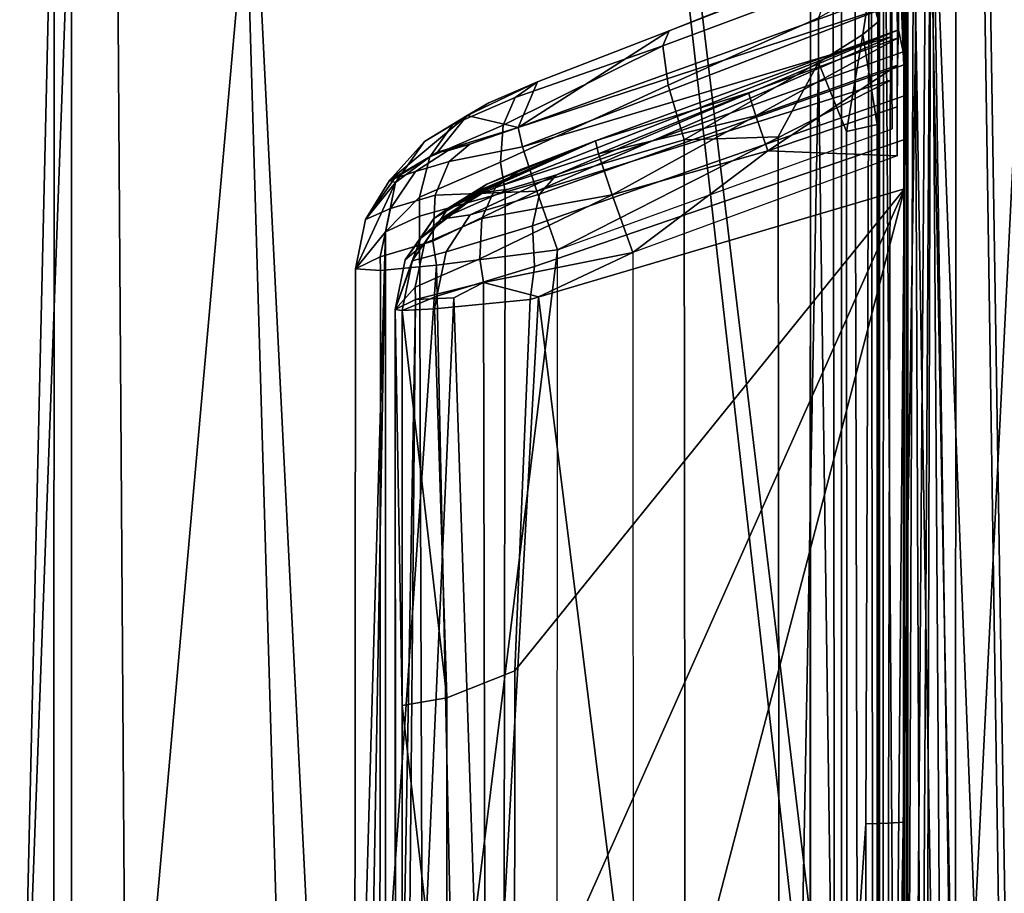
# Model space of a CAD drawing. Units: inches. Extents: x -11.3 to 11.3, y -9.3 to 14.5.
# Drawn here: x -9.2 to -8.7, y 4.1 to 4.5 of the extents above; entities that cross this region are included whole.
import ezdxf

# ---------------------------------------------------------------- set-up
doc = ezdxf.new("R2010")
doc.units = ezdxf.units.IN
doc.header["$MEASUREMENT"] = 0
doc.layers.add('AFUFU-3D-CH-CU-S', color=2, linetype='Continuous')
doc.layers.add('AFUFU-3D-CH-FR', color=2, linetype='Continuous')

msp = doc.modelspace()

# ---------------------------------------------------------------- linework, layer by layer
at = {"layer": 'AFUFU-3D-CH-CU-S'}
for points in [[(-8.78304, 4.73464, 17.57084), (-8.75804, 4.08514, 17.64649), (-8.72552, 4.7384, 17.62301)], [(-8.7047, 4.0872, 17.67677), (-8.72552, 4.7384, 17.62301), (-8.75804, 4.08514, 17.64649)], [(-8.78304, 4.73464, 17.57084), (-8.80379, 4.72926, 17.49612), (-8.80381, 4.07803, 17.54168), (-8.79327, 4.08174, 17.59637)], [(-8.78304, 4.73464, 17.57084), (-8.79327, 4.08174, 17.59637), (-8.75804, 4.08514, 17.64649)], [(-8.80381, 4.07803, 17.54168), (-8.80379, 4.72926, 17.49612), (-8.80199, 4.7161, 17.33503), (-8.80205, 3.92157, 17.3907)], [(-8.80205, 3.92157, 17.3907), (-8.80199, 4.7161, 17.33503), (-8.79644, 3.91922, 17.35582), (-8.79613, 3.27355, 17.39695)], [(-8.80199, 4.7161, 17.33503), (-8.78959, 4.71236, 17.28333), (-8.79644, 3.91922, 17.35582)], [(-8.78959, 4.71236, 17.28333), (-8.77622, 3.91665, 17.31779), (-8.79644, 3.91922, 17.35582)], [(-8.78959, 4.71236, 17.28333), (-8.75596, 4.70936, 17.24209), (-8.74392, 3.91474, 17.28942), (-8.77622, 3.91665, 17.31779)], [(-8.75596, 4.70936, 17.24209), (-8.70774, 4.70772, 17.21946), (-8.70635, 3.91375, 17.27477), (-8.74392, 3.91474, 17.28942)]]:
    msp.add_3dface(points, dxfattribs=at)
at = {"layer": 'AFUFU-3D-CH-FR'}
for points in [[(-8.91642, 4.71474, 17.59442), (-9.11088, 4.67584, 17.50953), (-9.09045, 3.97881, 17.57467), (-8.83709, 4.01398, 17.65207)], [(-8.83699, 4.71526, 17.60437), (-8.91642, 4.71474, 17.59442), (-8.83709, 4.01398, 17.65207)], [(-8.83699, 4.71526, 17.60437), (-8.83709, 4.01398, 17.65207), (-8.83699, 4.01398, 17.65208)], [(-8.82633, 4.71519, 17.60329), (-8.83699, 4.71526, 17.60437), (-8.83699, 4.01398, 17.65208), (-8.8254, 4.014, 17.6507)], [(-8.81596, 4.71485, 17.59794), (-8.82633, 4.71519, 17.60329), (-8.8254, 4.014, 17.6507), (-8.8144, 4.01369, 17.6443)], [(-8.80793, 4.71422, 17.58814), (-8.81596, 4.71485, 17.59794), (-8.8144, 4.01369, 17.6443), (-8.80705, 4.01312, 17.63394)], [(-8.80465, 4.71337, 17.57486), (-8.80793, 4.71422, 17.58814), (-8.80705, 4.01312, 17.63394), (-8.80465, 4.01247, 17.62253)], [(-8.80465, 4.01247, 17.62253), (-8.8044, 4.52032, 17.56529), (-8.80465, 4.71337, 17.57486)], [(-8.8044, 4.52032, 17.56529), (-8.80316, 4.5564, 17.45097), (-8.80465, 4.71337, 17.57486)], [(-9.11088, 4.67584, 17.50953), (-9.17067, 4.66069, 17.42482), (-9.16581, 3.96194, 17.48199), (-9.09045, 3.97881, 17.57467)], [(-8.79091, 4.6686, 16.33862), (-8.7909, 4.02335, 16.37), (-8.78576, 4.0247, 16.39908), (-8.78095, 4.6706, 16.37813)], [(-8.78095, 4.6706, 16.37813), (-8.78576, 4.0247, 16.39908), (-8.76875, 4.02595, 16.42607)], [(-8.75277, 4.6721, 16.40759), (-8.78095, 4.6706, 16.37813), (-8.76875, 4.02595, 16.42607), (-8.74254, 4.0268, 16.44428)], [(-8.7137, 4.0271, 16.45074), (-8.71371, 4.6727, 16.41935), (-8.75277, 4.6721, 16.40759), (-8.74254, 4.0268, 16.44428)], [(-8.7909, 4.02335, 16.37), (-8.79091, 4.6686, 16.33862), (-8.79026, 4.66554, 16.28025), (-8.79026, 3.87206, 16.31861)], [(-8.79026, 4.66554, 16.28025), (-8.78723, 4.66487, 16.26747), (-8.79026, 3.87206, 16.31861)], [(-9.17067, 4.66069, 17.42482), (-9.20051, 4.6489, 17.30464), (-9.20054, 3.95083, 17.3509), (-9.16581, 3.96194, 17.48199)], [(-8.79026, 3.87206, 16.31861), (-8.78723, 4.66487, 16.26747), (-8.78375, 3.87133, 16.3003)], [(-8.77902, 4.66434, 16.2572), (-8.78375, 3.87133, 16.3003), (-8.78723, 4.66487, 16.26747)], [(-8.78389, 2.9774, 16.33776), (-8.77902, 4.66434, 16.2572), (-8.76749, 2.97723, 16.32712)], [(-8.77902, 4.66434, 16.2572), (-8.78389, 2.9774, 16.33776), (-8.78375, 3.87133, 16.3003)], [(-8.76719, 4.66403, 16.25144), (-8.76727, 3.87095, 16.28979), (-8.77902, 4.66434, 16.2572)], [(-8.76727, 3.87095, 16.28979), (-8.76749, 2.97723, 16.32712), (-8.77902, 4.66434, 16.2572)], [(-8.76719, 4.66403, 16.25144), (-8.07677, 4.65744, 16.12569), (-8.06744, 3.97329, 16.16026), (-8.76727, 3.87095, 16.28979)], [(-9.20054, 3.95083, 17.3509), (-9.20051, 4.6489, 17.30464), (-9.21701, 3.93414, 16.97033)], [(-9.20051, 4.6489, 17.30464), (-9.19217, 4.60965, 16.55571), (-9.21701, 3.93414, 16.97033)], [(-8.8221, 3.96449, 16.29228), (-9.07773, 4.06375, 16.3619), (-9.10511, 4.61427, 16.35838), (-8.90352, 4.64488, 16.2676)], [(-8.82205, 4.64443, 16.25919), (-8.8221, 3.96449, 16.29228), (-8.90352, 4.64488, 16.2676)], [(-8.82205, 4.64443, 16.25919), (-8.80853, 4.64456, 16.26156), (-8.81039, 4.1347, 16.28598), (-8.8221, 3.96449, 16.29228)], [(-8.80853, 4.64456, 16.26156), (-8.79818, 4.64494, 16.26892), (-8.79947, 4.13501, 16.29273), (-8.81039, 4.1347, 16.28598)], [(-8.79818, 4.64494, 16.26892), (-8.79214, 4.64545, 16.2789), (-8.79238, 4.13552, 16.30341), (-8.79947, 4.13501, 16.29273)], [(-8.79035, 4.64599, 16.28943), (-8.79549, 4.64257, 16.75318), (-8.79217, 4.49952, 16.46154)], [(-8.79537, 4.58414, 16.74539), (-8.79217, 4.49952, 16.46154), (-8.79549, 4.64257, 16.75318)], [(-8.79214, 4.64545, 16.2789), (-8.79035, 4.64599, 16.28943), (-8.79035, 3.96605, 16.32252), (-8.79238, 4.13552, 16.30341)], [(-8.79035, 4.64599, 16.28943), (-8.79217, 4.49952, 16.46154), (-8.79196, 4.48458, 16.44304)], [(-8.79035, 4.64599, 16.28943), (-8.79196, 4.48458, 16.44304), (-8.79182, 4.46366, 16.43162)], [(-8.79035, 4.64599, 16.28943), (-8.79182, 4.46366, 16.43162), (-8.79177, 4.43999, 16.42852)], [(-8.79035, 4.64599, 16.28943), (-8.79177, 4.43999, 16.42852), (-8.79176, 3.83453, 16.45719), (-8.79035, 3.96605, 16.32252)], [(-9.19216, 3.92462, 16.58867), (-9.19217, 4.60965, 16.55571), (-9.10511, 4.61427, 16.35838), (-9.15482, 4.05411, 16.45363)], [(-9.10511, 4.61427, 16.35838), (-9.07773, 4.06375, 16.3619), (-9.15482, 4.05411, 16.45363)], [(-9.19216, 3.92462, 16.58867), (-9.21701, 3.93414, 16.97033), (-9.19217, 4.60965, 16.55571)], [(-8.79536, 4.54135, 16.74713), (-8.79495, 4.51253, 16.71183), (-8.79537, 4.58414, 16.74539)], [(-8.79495, 4.51253, 16.71183), (-8.79469, 4.51642, 16.68809), (-8.79537, 4.58414, 16.74539)], [(-8.79469, 4.51642, 16.68809), (-8.79243, 4.50575, 16.48452), (-8.79537, 4.58414, 16.74539)], [(-8.79243, 4.50575, 16.48452), (-8.79217, 4.49952, 16.46154), (-8.79537, 4.58414, 16.74539)], [(-8.80316, 4.5564, 17.45097), (-8.90494, 4.51581, 17.38906), (-8.97741, 4.4694, 17.03501), (-8.79846, 4.5342, 17.02728)], [(-8.80316, 4.5564, 17.45097), (-8.81613, 4.5505, 17.45337), (-8.90494, 4.51581, 17.38906)], [(-8.80316, 4.5564, 17.45097), (-8.8044, 4.52032, 17.56529), (-8.80853, 4.53629, 17.51732)], [(-8.79798, 4.51318, 16.98598), (-8.79781, 4.55335, 16.96785), (-8.7982, 4.52802, 17.00441)], [(-8.79781, 4.55335, 16.96785), (-8.79798, 4.51318, 16.98598), (-8.7978, 4.5111, 16.96958)], [(-8.90797, 4.50864, 17.41737), (-8.90494, 4.51581, 17.38906), (-8.81613, 4.5505, 17.45337), (-8.82709, 4.53889, 17.46734)], [(-8.90536, 4.48971, 17.43967), (-8.90797, 4.50864, 17.41737), (-8.82709, 4.53889, 17.46734), (-8.83312, 4.52218, 17.47891)], [(-8.79495, 4.51253, 16.71183), (-8.79536, 4.54135, 16.74713), (-8.79516, 4.49931, 16.7319)], [(-8.79535, 4.49857, 16.74889), (-8.79516, 4.49931, 16.7319), (-8.79536, 4.54135, 16.74713)], [(-8.79846, 4.5342, 17.02728), (-8.97741, 4.4694, 17.03501), (-8.7982, 4.52802, 17.00441)], [(-8.81179, 4.51415, 17.52279), (-8.83323, 4.50065, 17.48709), (-8.83312, 4.52218, 17.47891), (-8.80853, 4.53629, 17.51732)], [(-8.81179, 4.51415, 17.52279), (-8.80853, 4.53629, 17.51732), (-8.8044, 4.52032, 17.56529)], [(-8.97741, 4.4694, 17.03501), (-8.97534, 4.46019, 17.0059), (-8.7982, 4.52802, 17.00441)], [(-8.7982, 4.52802, 17.00441), (-8.97534, 4.46019, 17.0059), (-8.79798, 4.51318, 16.98598)], [(-8.83323, 4.50065, 17.48709), (-8.89774, 4.46355, 17.4506), (-8.90536, 4.48971, 17.43967), (-8.83312, 4.52218, 17.47891)], [(-8.8044, 4.52032, 17.56529), (-8.8049, 4.47084, 17.55627), (-8.81179, 4.51415, 17.52279)], [(-8.8044, 4.52032, 17.56529), (-8.80441, 3.55582, 17.62908), (-8.80482, 3.51007, 17.62058), (-8.8049, 4.47084, 17.55627)], [(-8.8044, 4.52032, 17.56529), (-8.80465, 4.01247, 17.62253), (-8.80441, 3.55582, 17.62908)], [(-8.99416, 4.43813, 16.58927), (-8.79469, 4.51642, 16.68809), (-8.94039, 4.46308, 16.68407), (-8.99528, 4.43827, 16.59904)], [(-8.99416, 4.43813, 16.58927), (-8.98206, 4.4398, 16.54089), (-8.9591, 4.44672, 16.51519), (-8.79469, 4.51642, 16.68809)], [(-8.96812, 4.49139, 17.3646), (-8.90494, 4.51581, 17.38906), (-8.90797, 4.50864, 17.41737), (-8.97886, 4.48385, 17.3835)], [(-8.90494, 4.51581, 17.38906), (-8.96812, 4.49139, 17.3646), (-8.97741, 4.4694, 17.03501)], [(-8.9591, 4.44672, 16.51519), (-8.79243, 4.50575, 16.48452), (-8.79469, 4.51642, 16.68809)], [(-8.94039, 4.46308, 16.68407), (-8.79469, 4.51642, 16.68809), (-8.79495, 4.51253, 16.71183), (-8.86679, 4.48608, 16.71022)], [(-8.81179, 4.51415, 17.52279), (-8.81968, 4.46757, 17.50885), (-8.83323, 4.50065, 17.48709)], [(-8.81968, 4.46757, 17.50885), (-8.81179, 4.51415, 17.52279), (-8.8049, 4.47084, 17.55627)], [(-8.96847, 4.43874, 16.98519), (-8.79798, 4.51318, 16.98598), (-8.97534, 4.46019, 17.0059)], [(-8.79784, 4.49239, 16.97455), (-8.79798, 4.51318, 16.98598), (-8.96847, 4.43874, 16.98519)], [(-8.86328, 4.47503, 16.72935), (-8.86679, 4.48608, 16.71022), (-8.79495, 4.51253, 16.71183)], [(-8.86328, 4.47503, 16.72935), (-8.79495, 4.51253, 16.71183), (-8.79516, 4.49931, 16.7319)], [(-8.79784, 4.49239, 16.97455), (-8.7978, 4.5111, 16.96958), (-8.79798, 4.51318, 16.98598)], [(-8.79779, 4.46885, 16.97132), (-8.7978, 4.5111, 16.96958), (-8.79784, 4.49239, 16.97455)], [(-8.90797, 4.50864, 17.41737), (-8.90536, 4.48971, 17.43967), (-8.9859, 4.45274, 17.41047), (-8.9847, 4.47051, 17.39893)], [(-8.90797, 4.50864, 17.41737), (-8.9847, 4.47051, 17.39893), (-8.97886, 4.48385, 17.3835)], [(-8.79243, 4.50575, 16.48452), (-8.9591, 4.44672, 16.51519), (-8.96722, 4.43742, 16.49447), (-8.79217, 4.49952, 16.46154)], [(-8.85248, 4.46499, 17.47149), (-8.89774, 4.46355, 17.4506), (-8.83323, 4.50065, 17.48709)], [(-8.83323, 4.50065, 17.48709), (-8.85165, 3.50473, 17.53536), (-8.85248, 4.46499, 17.47149)], [(-8.85165, 3.50473, 17.53536), (-8.83323, 4.50065, 17.48709), (-8.81918, 3.50709, 17.57302)], [(-8.81968, 4.46757, 17.50885), (-8.81918, 3.50709, 17.57302), (-8.83323, 4.50065, 17.48709)], [(-8.79196, 4.48458, 16.44304), (-8.79217, 4.49952, 16.46154), (-8.96722, 4.43742, 16.49447), (-8.97061, 4.42215, 16.47879)], [(-8.86328, 4.47503, 16.72935), (-8.79516, 4.49931, 16.7319), (-8.85749, 4.45819, 16.74291)], [(-8.7953, 4.47933, 16.74535), (-8.85749, 4.45819, 16.74291), (-8.79516, 4.49931, 16.7319)], [(-8.7953, 4.47933, 16.74535), (-8.79516, 4.49931, 16.7319), (-8.79535, 4.49857, 16.74889)], [(-8.79534, 4.45579, 16.75065), (-8.7953, 4.47933, 16.74535), (-8.79535, 4.49857, 16.74889)], [(-8.99157, 4.48128, 17.33684), (-8.96812, 4.49139, 17.3646), (-8.97886, 4.48385, 17.3835), (-9.00892, 4.47088, 17.34785)], [(-8.99157, 4.48128, 17.33684), (-9.00199, 4.4752, 17.2965), (-8.96812, 4.49139, 17.3646)], [(-8.96812, 4.49139, 17.3646), (-9.00199, 4.4752, 17.2965), (-8.97741, 4.4694, 17.03501)], [(-8.95858, 4.41062, 16.97827), (-8.79784, 4.49239, 16.97455), (-8.96847, 4.43874, 16.98519)], [(-8.95858, 4.41062, 16.97827), (-8.79779, 4.46885, 16.97132), (-8.79784, 4.49239, 16.97455)], [(-8.89774, 4.46355, 17.4506), (-8.98378, 4.43833, 17.41558), (-8.9859, 4.45274, 17.41047), (-8.90536, 4.48971, 17.43967)], [(-8.94039, 4.46308, 16.68407), (-8.86679, 4.48608, 16.71022), (-8.93892, 4.45677, 16.71443)], [(-8.86328, 4.47503, 16.72935), (-8.93892, 4.45677, 16.71443), (-8.86679, 4.48608, 16.71022)], [(-9.02255, 4.46265, 17.29957), (-9.00199, 4.4752, 17.2965), (-8.99157, 4.48128, 17.33684), (-9.00892, 4.47088, 17.34785)], [(-9.00892, 4.47088, 17.34785), (-8.97886, 4.48385, 17.3835), (-8.9847, 4.47051, 17.39893), (-9.01999, 4.45528, 17.35703)], [(-8.79182, 4.46366, 16.43162), (-8.79196, 4.48458, 16.44304), (-8.97061, 4.42215, 16.47879), (-8.96963, 4.40255, 16.46851)], [(-8.7953, 4.47933, 16.74535), (-8.79534, 4.45579, 16.75065), (-8.85749, 4.45819, 16.74291)], [(-9.00199, 4.4752, 17.2965), (-9.03937, 4.44401, 17.19041), (-9.01627, 4.45759, 17.07683)], [(-9.03937, 4.44401, 17.19041), (-9.00199, 4.4752, 17.2965), (-9.02255, 4.46265, 17.29957)], [(-9.01627, 4.45759, 17.07683), (-8.97741, 4.4694, 17.03501), (-9.00199, 4.4752, 17.2965)], [(-8.93892, 4.45677, 16.71443), (-8.86328, 4.47503, 16.72935), (-8.93235, 4.43707, 16.73752)], [(-8.86328, 4.47503, 16.72935), (-8.85749, 4.45819, 16.74291), (-8.93235, 4.43707, 16.73752)], [(-9.03637, 4.44293, 17.30266), (-9.02255, 4.46265, 17.29957), (-9.00892, 4.47088, 17.34785), (-9.01999, 4.45528, 17.35703)], [(-8.9847, 4.47051, 17.39893), (-8.9859, 4.45274, 17.41047), (-9.02494, 4.43589, 17.36409), (-9.01999, 4.45528, 17.35703)], [(-9.00067, 4.46141, 17.04362), (-8.97741, 4.4694, 17.03501), (-9.01627, 4.45759, 17.07683)], [(-8.97534, 4.46019, 17.0059), (-8.97741, 4.4694, 17.03501), (-9.00067, 4.46141, 17.04362), (-9.01061, 4.45308, 17.02751)], [(-8.81968, 4.46757, 17.50885), (-8.8049, 4.47084, 17.55627), (-8.80482, 3.51007, 17.62058), (-8.81918, 3.50709, 17.57302)], [(-9.02255, 4.46265, 17.29957), (-9.03637, 4.44293, 17.30266), (-9.03937, 4.44401, 17.19041)], [(-8.99255, 4.44211, 16.64954), (-8.99746, 4.43858, 16.61859), (-8.94039, 4.46308, 16.68407)], [(-8.99746, 4.43858, 16.61859), (-8.99638, 4.43842, 16.60881), (-8.94039, 4.46308, 16.68407)], [(-8.99638, 4.43842, 16.60881), (-8.99528, 4.43827, 16.59904), (-8.94039, 4.46308, 16.68407)], [(-8.97621, 4.44927, 16.6708), (-8.99255, 4.44211, 16.64954), (-8.94039, 4.46308, 16.68407)], [(-8.97621, 4.44927, 16.6708), (-8.94039, 4.46308, 16.68407), (-8.93892, 4.45677, 16.71443), (-8.98841, 4.44062, 16.6901)], [(-8.98378, 4.43833, 17.41558), (-8.89774, 4.46355, 17.4506), (-8.89673, 3.50339, 17.51407), (-8.98472, 3.76091, 17.45905)], [(-8.97179, 4.38667, 16.46831), (-8.79177, 4.43999, 16.42852), (-8.79182, 4.46366, 16.43162), (-8.96963, 4.40255, 16.46851)], [(-8.89673, 3.50339, 17.51407), (-8.89774, 4.46355, 17.4506), (-8.85248, 4.46499, 17.47149), (-8.85165, 3.50473, 17.53536)], [(-9.03692, 4.44492, 17.07838), (-9.01627, 4.45759, 17.07683), (-9.03937, 4.44401, 17.19041)], [(-9.01142, 4.4582, 17.05635), (-9.01627, 4.45759, 17.07683), (-9.03692, 4.44492, 17.07838), (-9.02675, 4.44827, 17.04666)], [(-9.00067, 4.46141, 17.04362), (-9.01142, 4.4582, 17.05635), (-9.02675, 4.44827, 17.04666), (-9.01061, 4.45308, 17.02751)], [(-8.96847, 4.43874, 16.98519), (-8.97534, 4.46019, 17.0059), (-9.01061, 4.45308, 17.02751), (-9.01743, 4.43691, 17.01217)], [(-9.01142, 4.4582, 17.05635), (-9.00067, 4.46141, 17.04362), (-9.01627, 4.45759, 17.07683)], [(-8.92244, 4.40927, 16.74714), (-8.93235, 4.43707, 16.73752), (-8.85749, 4.45819, 16.74291)], [(-8.79534, 4.45579, 16.75065), (-8.92244, 4.40927, 16.74714), (-8.85749, 4.45819, 16.74291)], [(-9.04121, 4.41929, 17.30526), (-9.03637, 4.44293, 17.30266), (-9.01999, 4.45528, 17.35703), (-9.02494, 4.43589, 17.36409)], [(-9.03887, 4.43053, 17.03761), (-9.01743, 4.43691, 17.01217), (-9.01061, 4.45308, 17.02751), (-9.02675, 4.44827, 17.04666)], [(-8.98378, 4.43833, 17.41558), (-9.02497, 4.42676, 17.36628), (-9.02494, 4.43589, 17.36409), (-8.9859, 4.45274, 17.41047)], [(-8.93892, 4.45677, 16.71443), (-8.93235, 4.43707, 16.73752), (-8.99486, 4.42572, 16.7055), (-8.98841, 4.44062, 16.6901)], [(-9.05083, 4.42512, 17.08019), (-9.03887, 4.43053, 17.03761), (-9.02675, 4.44827, 17.04666), (-9.03692, 4.44492, 17.07838)], [(-8.99255, 4.44211, 16.64954), (-8.97621, 4.44927, 16.6708), (-8.98841, 4.44062, 16.6901), (-9.01114, 4.43066, 16.66047)], [(-9.04121, 4.41929, 17.30526), (-9.05572, 4.40141, 17.08197), (-9.03637, 4.44293, 17.30266)], [(-9.05083, 4.42512, 17.08019), (-9.03637, 4.44293, 17.30266), (-9.05572, 4.40141, 17.08197)], [(-9.05083, 4.42512, 17.08019), (-9.03692, 4.44492, 17.07838), (-9.03937, 4.44401, 17.19041)], [(-9.03637, 4.44293, 17.30266), (-9.05083, 4.42512, 17.08019), (-9.03937, 4.44401, 17.19041)], [(-8.9591, 4.44672, 16.51519), (-8.98206, 4.4398, 16.54089), (-9.01466, 4.42528, 16.58707), (-9.00055, 4.42737, 16.53163)], [(-8.9591, 4.44672, 16.51519), (-9.00055, 4.42737, 16.53163), (-8.96722, 4.43742, 16.49447)], [(-9.02497, 4.42676, 17.36628), (-8.98378, 4.43833, 17.41558), (-8.98472, 3.76091, 17.45905), (-9.02252, 3.7451, 17.41542)], [(-8.99638, 4.43842, 16.60881), (-9.01798, 4.42574, 16.61657), (-9.02429, 4.41617, 16.60106)], [(-8.99638, 4.43842, 16.60881), (-9.02429, 4.41617, 16.60106), (-8.99528, 4.43827, 16.59904)], [(-9.01466, 4.42528, 16.58707), (-8.99528, 4.43827, 16.59904), (-9.02429, 4.41617, 16.60106)], [(-9.02254, 4.41359, 16.66939), (-9.01114, 4.43066, 16.66047), (-8.98841, 4.44062, 16.6901), (-8.99486, 4.42572, 16.7055)], [(-9.01671, 4.40316, 16.99927), (-8.95858, 4.41062, 16.97827), (-8.96847, 4.43874, 16.98519), (-9.01853, 4.41478, 17.0017)], [(-8.96847, 4.43874, 16.98519), (-9.01743, 4.43691, 17.01217), (-9.01853, 4.41478, 17.0017)], [(-8.99746, 4.43858, 16.61859), (-8.99255, 4.44211, 16.64954), (-9.01114, 4.43066, 16.66047), (-9.01798, 4.42574, 16.61657)], [(-8.99746, 4.43858, 16.61859), (-9.01798, 4.42574, 16.61657), (-8.99638, 4.43842, 16.60881)], [(-8.98206, 4.4398, 16.54089), (-8.99416, 4.43813, 16.58927), (-9.01466, 4.42528, 16.58707)], [(-8.99416, 4.43813, 16.58927), (-8.99528, 4.43827, 16.59904), (-9.01466, 4.42528, 16.58707)], [(-8.95539, 3.81415, 16.48679), (-8.79177, 4.43999, 16.42852), (-8.97919, 4.01897, 16.49027)], [(-8.97919, 4.01897, 16.49027), (-8.79177, 4.43999, 16.42852), (-8.97915, 4.20818, 16.4814)], [(-8.97179, 4.38667, 16.46831), (-8.97915, 4.20818, 16.4814), (-8.79177, 4.43999, 16.42852)], [(-8.79176, 3.83453, 16.45719), (-8.79177, 4.43999, 16.42852), (-8.95539, 3.81415, 16.48679)], [(-9.03887, 4.43053, 17.03761), (-9.04378, 4.40726, 17.03167), (-9.01853, 4.41478, 17.0017), (-9.01743, 4.43691, 17.01217)], [(-9.02497, 4.42676, 17.36628), (-9.04121, 4.41929, 17.30526), (-9.02494, 4.43589, 17.36409)], [(-8.97061, 4.42215, 16.47879), (-8.96722, 4.43742, 16.49447), (-9.00055, 4.42737, 16.53163), (-9.01202, 4.40965, 16.52488)], [(-8.93235, 4.43707, 16.73752), (-8.92244, 4.40927, 16.74714), (-8.99407, 4.39487, 16.72005), (-8.99587, 4.40626, 16.71651)], [(-8.93235, 4.43707, 16.73752), (-8.99587, 4.40626, 16.71651), (-8.99486, 4.42572, 16.7055)], [(-9.05083, 4.42512, 17.08019), (-9.05572, 4.40141, 17.08197), (-9.04378, 4.40726, 17.03167), (-9.03887, 4.43053, 17.03761)], [(-9.03178, 4.40578, 16.6154), (-9.01798, 4.42574, 16.61657), (-9.01114, 4.43066, 16.66047), (-9.02254, 4.41359, 16.66939)], [(-9.04121, 4.41929, 17.30526), (-9.02497, 4.42676, 17.36628), (-9.02252, 3.7451, 17.41542), (-9.04122, 3.73539, 17.34981)], [(-9.01798, 4.42574, 16.61657), (-9.03178, 4.40578, 16.6154), (-9.02429, 4.41617, 16.60106)], [(-9.01466, 4.42528, 16.58707), (-9.02844, 4.40531, 16.58576), (-9.01202, 4.40965, 16.52488), (-9.00055, 4.42737, 16.53163)], [(-9.01466, 4.42528, 16.58707), (-9.02429, 4.41617, 16.60106), (-9.02844, 4.40531, 16.58576)], [(-9.02254, 4.41359, 16.66939), (-8.99486, 4.42572, 16.7055), (-8.99587, 4.40626, 16.71651), (-9.02691, 4.39266, 16.67599)], [(-9.05572, 4.40141, 17.08197), (-9.04121, 4.41929, 17.30526), (-9.05492, 3.94155, 17.1305), (-9.05589, 4.01085, 17.09831)], [(-9.04121, 4.41929, 17.30526), (-9.05149, 3.83588, 17.20774), (-9.05492, 3.94155, 17.1305)], [(-9.04121, 4.41929, 17.30526), (-9.04122, 3.73539, 17.34981), (-9.05002, 3.70855, 17.23937), (-9.05149, 3.83588, 17.20774)], [(-8.97061, 4.42215, 16.47879), (-9.01202, 4.40965, 16.52488), (-9.01661, 4.38838, 16.52075), (-8.96963, 4.40255, 16.46851)], [(-9.0436, 4.40075, 17.03085), (-9.01671, 4.40316, 16.99927), (-9.01853, 4.41478, 17.0017), (-9.04378, 4.40726, 17.03167)], [(-9.03658, 4.38196, 16.61527), (-9.02844, 4.40531, 16.58576), (-9.02429, 4.41617, 16.60106)], [(-9.03658, 4.38196, 16.61527), (-9.02429, 4.41617, 16.60106), (-9.03178, 4.40578, 16.6154)], [(-9.03658, 4.38196, 16.61527), (-9.03178, 4.40578, 16.6154), (-9.02254, 4.41359, 16.66939), (-9.02691, 4.39266, 16.67599)], [(-9.00838, 4.00702, 17.01026), (-8.95858, 4.41062, 16.97827), (-9.01671, 4.40316, 16.99927)], [(-8.95871, 4.00636, 16.99546), (-8.95858, 4.41062, 16.97827), (-9.00838, 4.00702, 17.01026)], [(-9.0436, 4.40075, 17.03085), (-9.04378, 4.40726, 17.03167), (-9.05572, 4.40141, 17.08197)], [(-9.03324, 4.38149, 16.58553), (-9.02844, 4.40531, 16.58576), (-9.03658, 4.38196, 16.61527)], [(-9.02844, 4.40531, 16.58576), (-9.03324, 4.38149, 16.58553), (-9.01661, 4.38838, 16.52075), (-9.01202, 4.40965, 16.52488)], [(-8.99407, 4.39487, 16.72005), (-9.02679, 4.38679, 16.67723), (-9.02691, 4.39266, 16.67599), (-8.99587, 4.40626, 16.71651)], [(-8.92244, 4.40927, 16.74714), (-8.96776, 4.38794, 16.73701), (-8.99407, 4.39487, 16.72005)], [(-8.92244, 4.40927, 16.74714), (-8.92222, 4.02152, 16.76362), (-8.96776, 4.38794, 16.73701)], [(-9.0436, 4.40075, 17.03085), (-9.05572, 4.40141, 17.08197), (-9.05589, 4.01085, 17.09831), (-9.04396, 4.00866, 17.04792)], [(-9.0436, 4.40075, 17.03085), (-9.04396, 4.00866, 17.04792), (-9.01671, 4.40316, 16.99927)], [(-9.04396, 4.00866, 17.04792), (-9.00838, 4.00702, 17.01026), (-9.01671, 4.40316, 16.99927)], [(-9.01769, 4.38222, 16.52285), (-8.97179, 4.38667, 16.46831), (-8.96963, 4.40255, 16.46851), (-9.01661, 4.38838, 16.52075)], [(-9.02679, 4.38679, 16.67723), (-9.03658, 4.38196, 16.61527), (-9.02691, 4.39266, 16.67599)], [(-8.99407, 4.39487, 16.72005), (-9.00832, 4.38746, 16.70632), (-9.02679, 4.38679, 16.67723)], [(-9.00832, 4.38746, 16.70632), (-8.99407, 4.39487, 16.72005), (-8.99318, 3.93109, 16.74037)], [(-8.96776, 4.38794, 16.73701), (-8.99318, 3.93109, 16.74037), (-8.99407, 4.39487, 16.72005)], [(-9.03658, 4.38196, 16.61527), (-9.02679, 4.38679, 16.67723), (-9.03639, 3.84364, 16.6635)], [(-9.03639, 3.84364, 16.6635), (-9.02679, 4.38679, 16.67723), (-9.03167, 3.86435, 16.68588)], [(-9.03324, 4.38149, 16.58553), (-9.01769, 4.38222, 16.52285), (-9.01661, 4.38838, 16.52075)], [(-9.03167, 3.86435, 16.68588), (-9.00832, 4.38746, 16.70632), (-8.99318, 3.93109, 16.74037)], [(-9.00832, 4.38746, 16.70632), (-9.03167, 3.86435, 16.68588), (-9.02679, 4.38679, 16.67723)], [(-8.97179, 4.38667, 16.46831), (-9.01769, 4.38222, 16.52285), (-9.01182, 4.19522, 16.51905), (-8.97915, 4.20818, 16.4814)], [(-8.92222, 4.02152, 16.76362), (-8.99318, 3.93109, 16.74037), (-8.96776, 4.38794, 16.73701)], [(-9.03324, 4.38149, 16.58553), (-9.03658, 4.38196, 16.61527), (-9.03322, 4.19152, 16.59463)], [(-9.03658, 4.38196, 16.61527), (-9.0363, 3.82569, 16.63923), (-9.03321, 4.00154, 16.60346), (-9.03322, 4.19152, 16.59463)], [(-9.0363, 3.82569, 16.63923), (-9.03658, 4.38196, 16.61527), (-9.03639, 3.84364, 16.6635)], [(-9.01769, 4.38222, 16.52285), (-9.03324, 4.38149, 16.58553), (-9.01182, 4.19522, 16.51905)], [(-9.03322, 4.19152, 16.59463), (-9.01182, 4.19522, 16.51905), (-9.03324, 4.38149, 16.58553)], [(-9.01183, 4.00572, 16.52783), (-8.97919, 4.01897, 16.49027), (-8.97915, 4.20818, 16.4814), (-9.01182, 4.19522, 16.51905)], [(-9.01182, 4.19522, 16.51905), (-9.03322, 4.19152, 16.59463), (-9.01183, 4.00572, 16.52783)], [(-9.03322, 4.19152, 16.59463), (-9.03321, 4.00154, 16.60346), (-9.01184, 3.8162, 16.53634), (-9.01183, 4.00572, 16.52783)], [(-8.79947, 4.13501, 16.29273), (-8.79238, 4.13552, 16.30341), (-8.79237, 3.62552, 16.32657), (-8.79946, 3.62506, 16.31588)], [(-8.79035, 3.96605, 16.32252), (-8.79034, 3.28593, 16.35205), (-8.79237, 3.62552, 16.32657), (-8.79238, 4.13552, 16.30341)], [(-8.8221, 3.96449, 16.29228), (-8.81039, 4.1347, 16.28598), (-8.81037, 3.62476, 16.30913), (-8.82201, 3.62469, 16.30747)], [(-8.79947, 4.13501, 16.29273), (-8.79946, 3.62506, 16.31588), (-8.81037, 3.62476, 16.30913), (-8.81039, 4.1347, 16.28598)]]:
    msp.add_3dface(points, dxfattribs=at)

doc.saveas('drawing.dxf')
